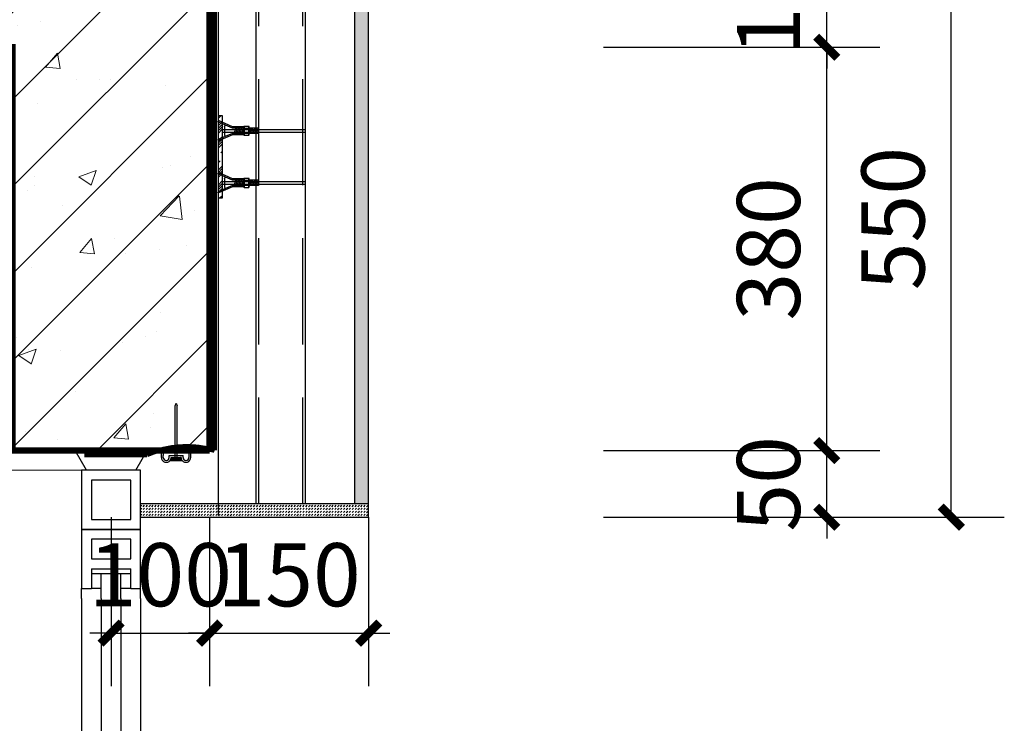
# Model space of a CAD drawing. Units: millimetres. Extents: x -292998 to -195136, y -233120 to 101278.
# Drawn here: x -258279 to -253635, y -159103 to -155787 of the extents above; entities that cross this region are included whole.
import ezdxf

# ---------------------------------------------------------------- set-up
doc = ezdxf.new("R2010")
doc.units = ezdxf.units.MM
doc.header["$LTSCALE"] = 1000
doc.header["$MEASUREMENT"] = 0
doc.linetypes.add('Ax-Y-Comp-lT-BZ-YF6$0$DASH', pattern=[0.35, 0.25, -0.1])
doc.linetypes.add('DASHED', pattern=[0.75, 0.5, -0.25])
for name, color, linetype in [('6', 7, 'Continuous'), ('A-ELEVATION', 3, 'Continuous'), ('A-PUB_DIM_OUSIDE', 3, 'Continuous'), ('A-剖面-门窗', 143, 'Continuous'), ('Ax-Y-Comp-lT-BZ-YF6$0$A-Detl-Fine', 152, 'Continuous'), ('Ax-Y-Comp-lT-BZ-YF6$0$A-Detl-Thin', 131, 'Continuous'), ('HATCH', 8, 'Continuous'), ('WALL', 2, 'Continuous')]:
    doc.layers.add(name, color=color, linetype=linetype)
doc.layers.add('A-剖面-构造面层线', color=163, linetype='Continuous', lineweight=9)
doc.layers.add('PUB_HATCH', color=8, linetype='Continuous', lineweight=5)
doc.styles.add('_TCH_DIM_T3', font='SIMPLEX', dxfattribs={"width": 0.7058823529411765, "bigfont": 'GBCBIG'})
doc.dimstyles.new('_TCH_ARCH&&100', dxfattribs={"dimtxt": 297.5, "dimasz": 100, "dimexe": 250, "dimexo": 0, "dimgap": 126.25, "dimtad": 1, "dimdec": 0, "dimzin": 0, "dimdsep": 46, "dimtxsty": '_TCH_DIM_T3', "dimblk": 'ARCHTICK', "dimcen": 0.09, "dimclrt": 7, "dimazin": 2, "dimtfac": 1, "dimtdec": 0, "dimtix": 1, "dimtmove": 2, "dimatfit": 3, "dimfxl": 0, "dimtolj": 1, "dimtzin": 0, "dimarcsym": 0})
pattern_1 = [(44.99999999999999, (-810492.01032468, -227147.2103097971), (-205.2882428637892, 205.2882428637893), []), (49.99999999999999, (-810492.01032468, -227147.2103097971), (832.9439710092295, -72.87315505537315), [87.09642517611377, -958.0606769372514]), (355, (-810492.01032468, -227147.2103097971), (-161.1299352814754, 873.5099452115259), [69.677140140891, -766.4485415498011]), (100.4514, (-810422.5983292831, -227153.2830673975), (671.814654375135, 800.6362598475465), [74.02056918728327, -814.2262866084014]), (46.18420000000002, (-810492.01032468, -226914.9531759942), (1239.371735153342, -192.2148592897523), [130.64463776417, -1437.091015405872]), (96.63559999999993, (-810388.7293572626, -226930.9711457416), (1085.410405316356, 1131.229123407941), [111.0308572647822, -1221.339234816611]), (351.1842, (-810492.01032468, -226914.9531759942), (1085.409522257225, 1131.229971175375), [104.5157102113367, -1149.672812324704]), (21, (-810375.8817577783, -226973.0174594448), (693.1796053590698, -467.5555478043148), [87.09642517611377, -958.0606769372514]), (326.0000000000001, (-810375.8817577783, -226973.0174594448), (282.5586080121244, 842.1063551983834), [69.677140140891, -766.4485415498011]), (71.4514, (-810318.1168154506, -227011.9804586651), (975.7384973536716, 374.550043649509), [74.02056918728368, -814.226286608405]), (37.50000000000002, (-810492.01032468, -227147.2103097971), (14.12106571726368, 386.5848617574264), [0, -757.1582561976824, 0, -778.0613982399497, 0, -769.3517557223385]), (7.500000000000001, (-810492.01032468, -227147.2103097971), (305.4988837859327, 458.024668700599), [0, -443.6111255636729, 0, -739.7389711624595, 0, -293.2246314262496]), (327.5, (-810750.9770288703, -227147.2103097971), (619.9203449256131, -26.19264931160333), [0, -290.3214172537125, 0, -905.8028218315832, 0, -1201.93066743037]), (317.5, (-810867.1055957717, -227147.2103097971), (677.2457408249808, 116.2504813795054), [0, -377.4178424298264, 0, -601.5459765496923, 0, -853.544966725915])]

# ---------------------------------------------------------------- blocks, each defined once
blk = doc.blocks.new('__附着_A50-节点详图（模板）_SEN23SIO_设计区$0$A$C73BC74CD')
for p, q in [((-50, 60), (-50, 50)), ((-29.99999999953434, 60), (-29.99999999976717, 35.00000000058208)), ((-10.00000000023283, 60), (-10.00000000023283, 34.99999999941792)), ((10, 60), (10, 50)), ((-40, 50), (-40, 30.00000000011642)), ((-40, 50), (-29.99999999953434, 50.00000000011642)), ((-10.00000000023283, 50), (-2.328306436538696e-10, 50)), ((0, 30.00000000011642), (0, 50)), ((-40, 35.00000000058208), (0, 35.00000000058208)), ((0, 30), (-40, 30)), ((-40, 20.00000000011642), (-40, 0)), ((0, 20), (-40, 20)), ((0, 0), (0, 20.00000000011642)), ((-40, 0), (0, 0))]:
    blk.add_line(p, q)
for points in [[(-39.99999999976717, 50), (-50, 50), (-50, -10), (10, -10), (10, 50), (-2.328306436538696e-10, 50)], [(-45.00862144562416, -70), (-56.55562682985328, -90), (-70, -90)], [(5.008621445624158, -70), (16.55562682985328, -90), (30, -90)]]:
    blk.add_lwpolyline(points)
for points in [[(-50, -10), (-50, -70), (10, -70), (10, -10)], [(-40, -20), (-40, -60), (0, -60), (0, -20)]]:
    blk.add_lwpolyline(points, close=True)
blk = doc.blocks.new('LJ001')
at = {"layer": '6', "color": 11}
for p, q in [((-497.4508868464472, 394.4026196546074), (-516.9783712866192, 348.3735272082158)), ((22.06367870910617, 174.0026061817116), (-497.4508868464472, 394.4026196546074)), ((11.89619511496858, 124.0026061817116), (-516.9783712866192, 348.3735272082158)), ((424.2076781169744, 124.0026061817116), (11.89619511496858, 124.0026061817116)), ((424.2076781169744, 174.0026061817116), (22.06367870910617, 174.0026061817116)), ((11.89619511496858, -75.9973938182884), (-516.9783712866192, -300.3683148447926)), ((-516.9783712866192, -300.3683148447926), (-497.4508868464472, -346.3974072911878)), ((22.06367870910617, -125.9973938182884), (-497.4508868464472, -346.3974072911878)), ((424.2076781169744, -75.9973938182884), (11.89619511496858, -75.9973938182884)), ((424.2076781169744, -125.9973938182884), (22.06367870910617, -125.9973938182884))]:
    blk.add_line(p, q, dxfattribs=at)
at = {"layer": '6', "color": 10}
for p, q in [((-273.0216958651145, 173.4234039580297), (-247.3318433847526, 233.9780851498399)), ((-273.0216958651145, -125.9973938182884), (-273.0216958651145, 173.4234039580297)), ((138.7897072769119, -75.9973938182884), (68.56695398726151, 124.0026061817116)), ((193.3964079412253, -75.9973938182884), (123.1736546515749, 124.0026061817116)), ((248.003108605546, -75.9973938182884), (177.7803553158956, 124.0026061817116)), ((302.6098092698594, -75.9973938182884), (232.387055980209, 124.0026061817116)), ((357.8605407240684, -75.9973938182884), (287.6377874344253, 124.0026061817116)), ((414.5574016122337, -75.9973938182884), (344.3346483225905, 124.0026061817116)), ((424.2076781169744, 80.01460943646453), (408.7628869012406, 124.0026061817116)), ((970.7226348382101, 124.0026061817116), (625.3435530661154, 124.0026061817116)), ((663.8082562530835, -75.9973938182884), (625.3435530661154, 33.55314752351478)), ((970.7226348382101, 24.0026061817116), (625.3435530661154, 24.0026061817116)), ((712.2158529066437, -75.9973938182884), (641.9930996170006, 124.0026061817116)), ((765.0468882126734, -75.9973938182884), (694.8241349230229, 124.0026061817116)), ((829.4751267913234, -75.9973938182884), (759.252373501673, 124.0026061817116)), ((891.3261483152091, -75.9973938182884), (821.103395025566, 124.0026061817116)), ((955.2158501760641, -85.47299890264185), (881.6660814958741, 124.0026061817116)), ((970.7226348382101, -75.9973938182884), (970.7226348382101, 124.0026061817116)), ((-273.0216958651145, -125.9973938182884), (-247.5400856715569, -186.0612179568125)), ((970.7226348382101, -75.9973938182884), (625.3435530661154, -75.9973938182884))]:
    blk.add_line(p, q, dxfattribs=at)
at = {"layer": '6', "color": 12}
for p, q in [((424.2076781169744, 174.0026061817116), (438.2125446907594, 189.6958825869369)), ((424.2076781169744, 174.0026061817116), (424.2076781169744, -125.9973938182884)), ((424.2076781169744, 100.0260104431327), (438.2125446907594, 115.7192868483544)), ((438.2125446907594, 189.6958825869369), (611.3386864923305, 189.6958825869369)), ((438.2125446907594, -141.6906702235137), (438.2125446907594, 189.6958825869369)), ((438.2125446907594, 115.7192868483544), (611.3386864923305, 115.7192868483544)), ((611.3386864923305, 189.6958825869369), (611.3386864923305, -141.6906702235137)), ((625.3435530661154, 174.0026061817116), (611.3386864923305, 189.6958825869369)), ((625.3435530661154, 100.0260104431327), (611.3386864923305, 115.7192868483544)), ((625.3435530661154, 174.0026061817116), (625.3435530661154, -125.9973938182884)), ((424.2076781169744, -50.86493841018455), (438.2125446907594, -66.55821481540988)), ((424.2076781169744, -125.9973938182884), (438.2125446907594, -141.6906702235137)), ((438.2125446907594, -66.55821481540988), (611.3386864923305, -66.55821481540988)), ((438.2125446907594, -141.6906702235137), (611.3386864923305, -141.6906702235137)), ((625.3435530661154, -50.86493841018455), (611.3386864923305, -66.55821481540988)), ((625.3435530661154, -125.9973938182884), (611.3386864923305, -141.6906702235137))]:
    blk.add_line(p, q, dxfattribs=at)
blk = doc.blocks.new('A$C60F14A2A')
at = {"color": 1, "rotation": 180}
blk.add_blockref('LJ001', (970.7224906300544, 394.402533649929), dxfattribs=at)
blk = doc.blocks.new('FDGDFG')
h = blk.add_hatch()
h.set_pattern_fill('ANSI34', color=1, scale=2.580634820032962, angle=-1.272221872585407e-14, style=0)
h.set_pattern_definition([(44.99999999999999, (-460881.9843156532, -144718.6001231912), (-34.7621424582678, 34.7621424582678), []), (44.99999999999999, (-460870.3969298285, -144718.6001231912), (-34.7621424582678, 34.7621424582678), []), (44.99999999999999, (-460858.8095440046, -144718.6001231912), (-34.7621424582678, 34.7621424582678), []), (44.99999999999999, (-460847.2221323734, -144718.6001231912), (-34.7621424582678, 34.7621424582678), [])])
h.paths.add_polyline_path([(-457612.9050350929, -156848.6788806248), (-457592.2599565326, -156848.6788806248), (-457592.2599565326, -156674.4860302726), (-457612.9050350929, -156674.4860302726)])
h.paths.add_polyline_path([(-457592.2599565326, -157061.5812532775), (-457592.2599565326, -156887.3884029253), (-457612.9050350929, -156887.3884029253), (-457612.9050350929, -157061.5812532775)])
at = {"layer": 'Ax-Y-Comp-lT-BZ-YF6$0$A-Detl-Fine', "ltscale": 0.04}
h = blk.add_hatch(dxfattribs=at)
h.set_pattern_fill('_U', color=256, angle=135, double=1, pattern_type=0)
h.set_pattern_definition([(135, (-595041.2429960378, 46201.76092009892), (-0.7071067811865477, -0.7071067811865475), []), (225, (-595041.2429960378, 46201.76092009892), (0.7071067811865475, -0.7071067811865477), [])])
h.paths.add_polyline_path([(-457838.5317394169, -158298.4416870864, 0.1622776601683793), (-457833.8865967408, -158284.5062590582), (-457829.2414540648, -158284.5062590582), (-457829.2414540648, -158289.1514017342), (-457792.0803126564, -158289.1514017342), (-457792.0803126564, -158284.5062590582), (-457787.4351699802, -158284.5062590582, 0.1622776601683793), (-457782.7900273042, -158298.4416870864)])
at = {"layer": 'HATCH'}
h = blk.add_hatch(dxfattribs=at)
h.set_pattern_fill('DASH', color=256, scale=77.41904460098885, angle=44.99999999999999, style=0)
h.set_pattern_definition([(44.99999999999999, (-460806.7815738001, -140195.6439571774), (4.497995899153649e-15, 13.68588285758575), [9.677380575123603, -9.677380575123603])])
edge = h.paths.add_edge_path()
edge.add_spline(control_points=[(-456967.4209055937, -158501.9902603254), (-456902.9050350929, -158501.9902603253)], knot_values=[491.034246772265, 491.034246772265, 519.3386277123784, 519.3386277123784], degree=1, periodic=0)
edge.add_line((-456902.9050350923, -158501.9902603249), (-456902.9050350929, -155735.4186645012))
edge.add_line((-456902.9050350929, -155735.4186645012), (-456922.2597962431, -155735.4186645012))
edge.add_line((-456922.2597962431, -155735.4186645012), (-456922.2597962431, -155774.1281868017))
edge.add_line((-456922.2597962431, -155774.1281868017), (-456948.0661444435, -155774.1281868017))
edge.add_line((-456948.0661444435, -155774.1281868017), (-456948.0661444435, -155735.4186645012))
edge.add_line((-456948.0661444435, -155735.4186645012), (-456967.4209055937, -155735.4186645012))
edge.add_line((-456967.4209055937, -155735.4186645012), (-456967.4209055931, -158501.9902603248))
at = {"layer": 'HATCH', "linetype": 'DASHED'}
h = blk.add_hatch(dxfattribs=at)
h.set_pattern_fill('DASH', color=256, scale=77.41904460098885, angle=44.99999999999999, style=0)
h.set_pattern_definition([(44.99999999999999, (-460931.9843156532, -145532.4980398975), (4.497995899153649e-15, 13.68588285758575), [9.677380575123603, -9.677380575123603])])
h.paths.add_polyline_path([(-457978.0650224137, -158502.0858039092), (-457978.0650224137, -158566.6016744101), (-456902.9050350929, -158566.6016744101), (-456902.905035093, -158502.0858039093)])
at = {"layer": 'PUB_HATCH'}
h = blk.add_hatch(dxfattribs=at)
h.set_pattern_fill('钢筋混凝土', color=256, scale=116.128566901485, style=0)
h.set_pattern_definition(pattern_1)
h.paths.add_polyline_path([(-457652.905035093, -158251.9902603254), (-457652.9050350929, -153291.9902603253), (-458362.9050350928, -153291.9902603254), (-458362.9050350928, -155751.9902603253), (-458581.9335703048, -156216.5045279321), (-458581.9335703048, -158251.9902603254)])
h = blk.add_hatch(dxfattribs=at)
h.set_pattern_fill('钢筋混凝土', color=256, scale=116.128566901485, style=0)
h.set_pattern_definition(pattern_1)
h.paths.add_polyline_path([(-458352.7106058521, -155751.9902603261), (-462649.9670217585, -155751.9902603261), (-462649.9670217585, -156351.9902603254), (-458352.7106058521, -156351.9902603254)])
at = {"color": 4}
for p, q in [((-457612.9050350929, -153251.9902603254), (-457612.9050350929, -158559.0858039093)), ((-457433.8732940913, -158501.9902603254), (-457433.8732940912, -153251.9902603253)), ((-457200.6070702349, -158501.9902603254), (-457200.6070702348, -153251.9902603253)), ((-457592.2599565326, -156739.0019007734), (-457200.6070702349, -156739.0019007734)), ((-457592.2599565326, -156997.0653827767), (-457200.6070702349, -156997.0653827767))]:
    blk.add_line(p, q, dxfattribs=at)
at = {"color": 135, "linetype": 'DASHED'}
for p, q in [((-457420.970119991, -158501.9902603254), (-457420.970119991, -153251.9902603253)), ((-457213.5102443351, -158501.9902603254), (-457213.510244335, -153251.9902603253))]:
    blk.add_line(p, q, dxfattribs=at)
at = {"color": 2}
for p, q in [((-456967.4209055937, -158501.9902603254), (-456967.4209055937, -153870.7968074266)), ((-456902.905035093, -158566.6016744101), (-456902.9050350929, -153870.7968074266)), ((-457978.0650224137, -158501.9902603254), (-456902.9050350929, -158501.9902603253)), ((-457978.0650224137, -158566.6016744102), (-456902.9050350929, -158566.6016744101))]:
    blk.add_line(p, q, dxfattribs=at)
at = {"color": 3}
for p, q in [((-457592.2599565326, -156751.9050748736), (-457200.6070702349, -156751.9050748736)), ((-457592.2599565326, -156984.1622086765), (-457200.6070702349, -156984.1622086765))]:
    blk.add_line(p, q, dxfattribs=at)
at = {"color": 2}
blk.add_lwpolyline([(-457612.9050350929, -157061.5812532775), (-457592.2599565326, -157061.5812532775), (-457592.2599565326, -156674.4860302726), (-457612.9050350929, -156674.4860302726)], close=True, dxfattribs=at)
at = {"layer": 'A-剖面-构造面层线'}
blk.add_lwpolyline([(-462649.9670217585, -156444.8931138466), (-458674.8364238266, -156444.8931138466), (-458674.8364238243, -158344.8931138483), (-458256.7735829774, -158344.8931138483)], dxfattribs=at)
at = {"layer": 'A-剖面-门窗'}
for p, q in [((-457947.613200458, -158251.9902603254), (-458287.225404933, -158251.9902603254)), ((-458256.7735829772, -158948.7616617343), (-458256.7735829772, -160037.8983864342)), ((-458163.8707294561, -158948.7612325392), (-458163.8707294561, -160037.8983864342)), ((-458070.9678759371, -158948.7616617353), (-458070.9678759371, -160037.8983864342)), ((-457978.0650224137, -158948.7616617343), (-457978.0650224137, -160037.8983864342))]:
    blk.add_line(p, q, dxfattribs=at)
at = {"layer": 'Ax-Y-Comp-lT-BZ-YF6$0$A-Detl-Fine', "ltscale": 0.04}
for p, q in [((-457815.3060260366, -158284.5062590582), (-457815.3060260366, -158040.8493777351)), ((-457806.0157406845, -158284.5062590582), (-457806.0157406845, -158040.8493777351)), ((-457880.3380235014, -158275.2159737057), (-457880.3380235014, -158251.9902603254)), ((-457880.3380235014, -158251.9902603254), (-457871.0477381489, -158251.9902603254)), ((-457871.0477381489, -158251.9902603254), (-457871.0477381489, -158275.2159737057)), ((-457871.0477381493, -158284.5062590582), (-457871.0477381489, -158275.2159737057)), ((-457843.176882093, -158284.5062590582), (-457843.176882093, -158275.2159737057)), ((-457843.176882093, -158275.2159737057), (-457778.1448846281, -158275.2159737057)), ((-457833.8865967408, -158284.5062590582), (-457787.4351699802, -158284.5062590582)), ((-457778.1448846281, -158284.5062590582), (-457778.1448846281, -158275.2159737057)), ((-457740.9837432196, -158251.9902603254), (-457750.2740285722, -158251.9902603254)), ((-457750.2740285722, -158251.9902603254), (-457750.2740285718, -158284.5062590576)), ((-457740.9837432193, -158284.5062590576), (-457740.9837432196, -158251.9902603254))]:
    blk.add_line(p, q, dxfattribs=at)
at = {"layer": 'Ax-Y-Comp-lT-BZ-YF6$0$A-Detl-Fine', "linetype": 'Ax-Y-Comp-lT-BZ-YF6$0$DASH', "ltscale": 0.5, "const_width": 23.225713380297}
blk.add_lwpolyline([(-458379.8832751063, -154389.6535022683), (-458378.6017532728, -153618.945760047), (-458680.0457988253, -153618.4683184799), (-458678.5082907857, -153291.9902603253, -0.414213562373095), (-458658.5082907857, -153271.9902603253), (-457643.4782344399, -153271.9902603253, -0.8925136136958085), (-457628.9592163002, -153291.9902603253), (-457628.9592163003, -158251.9902603254, 0.1749664677076364), (-457948.5082907858, -158271.9902603254), (-458243.2164561509, -158271.9902603254)], format="xyb", dxfattribs=at)
at = {"layer": 'Ax-Y-Comp-lT-BZ-YF6$0$A-Detl-Fine', "ltscale": 0.04}
for points in [[(-457815.3060260366, -158040.8493777351), (-457810.6608833605, -158029.4883554812), (-457806.0157406845, -158040.8493777351)], [(-457792.0803126564, -158284.5062590582), (-457792.0803126564, -158289.1514017342), (-457829.2414540648, -158289.1514017342), (-457829.2414540648, -158284.5062590582)]]:
    blk.add_lwpolyline(points, dxfattribs=at)
for centre, radius, start, end in [((-457857.1123101212, -158284.5062590582), 13.9354280281782, 180, 0), ((-457857.1123101212, -158284.5062590582), 23.225713380297, 323.1301023530435, 338.4872810674862), ((-457857.1123101212, -158284.5062590582), 23.225713380297, 328.0095911294925, 0), ((-457764.2094566, -158284.5062590582), 23.225713380297, 180, 216.8698976469566), ((-457764.2094566, -158284.5062590582), 13.9354280281782, 180, 0)]:
    blk.add_arc(centre, radius, start, end, dxfattribs=at)
at = {"layer": 'Ax-Y-Comp-lT-BZ-YF6$0$A-Detl-Thin', "ltscale": 0.04}
for p, q in [((-457880.3380235014, -158284.5062590582), (-457880.3380235014, -158275.2159737057)), ((-457838.5317394169, -158298.4416870864), (-457782.7900273042, -158298.4416870864))]:
    blk.add_line(p, q, dxfattribs=at)
for centre, start, end in [((-457857.1123101212, -158284.5062590582), 180, 323.1301023530435), ((-457764.2094566, -158284.5062590582), 216.8698976469566, 0)]:
    blk.add_arc(centre, 23.225713380297, start, end, dxfattribs=at)
at = {"layer": 'WALL', "const_width": 30}
for points in [[(-457652.905035093, -158251.9902603254), (-457652.9050350929, -153291.9902603253), (-458658.5082907857, -153291.9902603253)], [(-462649.9670217585, -156351.9902603254), (-458581.9335703048, -156351.9902603254), (-458581.9335703048, -158251.9902603254), (-457652.905035093, -158251.9902603254)]]:
    blk.add_lwpolyline(points, dxfattribs=at)
at = {"color": 7, "xscale": -0.1290317409716056, "yscale": 0.1290317409716056, "zscale": 0.1290317410016481}
for p in [(-457421.742198791, -156793.1984223705), (-457421.742198791, -157038.3587302737)]:
    blk.add_blockref('A$C60F14A2A', p, dxfattribs=at)
at = {"layer": 'A-剖面-门窗', "xscale": 4.6451426760594, "yscale": 4.6451426760594, "zscale": 4.6451426760594, "rotation": 180}
blk.add_blockref('__附着_A50-节点详图（模板）_SEN23SIO_设计区$0$A$C73BC74CD', (-458210.3221562167, -158670.0531011707), dxfattribs=at)
blk = doc.blocks.new('_ArchTick')
at = {"color": 0, "linetype": 'ByBlock', "const_width": 0.4}
blk.add_lwpolyline([(-0.5, -0.5), (0.5, 0.5)], dxfattribs=at)
blk = doc.blocks.new('*D403')
at = {"layer": 'A-PUB_DIM_OUSIDE', "color": 0, "lineweight": -2, "transparency": 16777216}
for p, q in [((-257847.9398416814, -158131.9361748047), (-257847.9398416814, -158927.8838740075)), ((-257383.4256324095, -158131.9361748047), (-257383.4256324095, -158927.8838740075)), ((-257847.9398416814, -158677.8838740075), (-257947.9398416814, -158677.8838740075)), ((-257847.9398416814, -158677.8838740075), (-257383.4256324095, -158677.8838740075)), ((-257383.4256324095, -158677.8838740075), (-257283.4256324095, -158677.8838740075))]:
    blk.add_line(p, q, dxfattribs=at)
at = {"layer": 'Defpoints', "color": 0, "transparency": 16777216}
for p in [(-257847.9398416814, -158131.9361748047), (-257383.4256324095, -158131.9361748047), (-257383.4256324095, -158677.8838740075)]:
    blk.add_point(p, dxfattribs=at)
at = {"layer": 'A-PUB_DIM_OUSIDE', "color": 0, "lineweight": -2, "transparency": 16777216, "xscale": 100, "yscale": 100, "zscale": 100}
blk.add_blockref('_ArchTick', (-257847.9398416814, -158677.8838740075), dxfattribs=at)
at = {"layer": 'A-PUB_DIM_OUSIDE', "color": 0, "lineweight": -2, "transparency": 16777216, "xscale": 100, "yscale": 100, "zscale": 100, "rotation": 180}
blk.add_blockref('_ArchTick', (-257383.4256324095, -158677.8838740075), dxfattribs=at)
at = {"layer": 'A-PUB_DIM_OUSIDE', "color": 7, "transparency": 16777216, "insert": (-257615.6827370455, -158402.8838740075), "char_height": 297.5, "attachment_point": 5, "style": '_TCH_DIM_T3'}
blk.add_mtext('\\A1;100', dxfattribs=at)
blk = doc.blocks.new('*D404')
at = {"layer": 'A-PUB_DIM_OUSIDE', "color": 0, "lineweight": -2, "transparency": 16777216}
for p, q in [((-257383.4256324095, -158131.9361748047), (-257383.4256324095, -158927.8838740075)), ((-256633.4256324094, -158131.9361748047), (-256633.4256324094, -158927.8838740075)), ((-257383.4256324095, -158677.8838740075), (-257483.4256324095, -158677.8838740075)), ((-257383.4256324095, -158677.8838740075), (-256633.4256324094, -158677.8838740075)), ((-256633.4256324094, -158677.8838740075), (-256533.4256324094, -158677.8838740075))]:
    blk.add_line(p, q, dxfattribs=at)
at = {"layer": 'Defpoints', "color": 0, "transparency": 16777216}
for p in [(-257383.4256324095, -158131.9361748047), (-256633.4256324094, -158131.9361748047), (-256633.4256324094, -158677.8838740075)]:
    blk.add_point(p, dxfattribs=at)
at = {"layer": 'A-PUB_DIM_OUSIDE', "color": 0, "lineweight": -2, "transparency": 16777216, "xscale": 100, "yscale": 100, "zscale": 100}
blk.add_blockref('_ArchTick', (-257383.4256324095, -158677.8838740075), dxfattribs=at)
at = {"layer": 'A-PUB_DIM_OUSIDE', "color": 0, "lineweight": -2, "transparency": 16777216, "xscale": 100, "yscale": 100, "zscale": 100, "rotation": 180}
blk.add_blockref('_ArchTick', (-256633.4256324094, -158677.8838740075), dxfattribs=at)
at = {"layer": 'A-PUB_DIM_OUSIDE', "color": 7, "transparency": 16777216, "insert": (-257008.4256324095, -158402.8838740075), "char_height": 297.5, "attachment_point": 5, "style": '_TCH_DIM_T3'}
blk.add_mtext('\\A1;150', dxfattribs=at)
blk = doc.blocks.new('*D406')
at = {"layer": 'A-PUB_DIM_OUSIDE', "color": 0, "lineweight": -2, "transparency": 16777216}
for p, q in [((-255525.3685619832, -155317.3247607198), (-253635.4023964697, -155317.3247607198)), ((-253885.4023964697, -158131.9361748047), (-253885.4023964697, -155317.3247607198)), ((-255525.3685619833, -158131.9361748047), (-253635.4023964697, -158131.9361748047))]:
    blk.add_line(p, q, dxfattribs=at)
at = {"layer": 'Defpoints', "color": 0, "transparency": 16777216}
for p in [(-255525.3685619832, -155317.3247607198), (-253885.4023964697, -155317.3247607198), (-255525.3685619833, -158131.9361748047)]:
    blk.add_point(p, dxfattribs=at)
at = {"layer": 'A-PUB_DIM_OUSIDE', "color": 0, "lineweight": -2, "transparency": 16777216, "xscale": 100, "yscale": 100, "zscale": 100}
for p, rotation in [((-253885.4023964697, -155317.3247607198), 90), ((-253885.4023964697, -158131.9361748047), 270)]:
    blk.add_blockref('_ArchTick', p, dxfattribs=dict(at, rotation=rotation))
at = {"layer": 'A-PUB_DIM_OUSIDE', "color": 7, "transparency": 16777216, "insert": (-254160.4023964697, -156724.6304677623), "char_height": 297.5, "attachment_point": 5, "rotation": 90, "style": '_TCH_DIM_T3'}
blk.add_mtext('\\A1;550', dxfattribs=at)
blk = doc.blocks.new('*D409')
at = {"layer": 'A-PUB_DIM_OUSIDE', "color": 0, "lineweight": -2, "transparency": 16777216}
for p, q in [((-254472.5488415582, -155317.3247607199), (-254472.5488415582, -155217.3247607199)), ((-255525.3685619832, -155317.3247607199), (-254222.5488415582, -155317.3247607199)), ((-254472.5488415582, -155917.32476072), (-254472.5488415582, -155317.3247607199)), ((-255525.3685619832, -155917.32476072), (-254222.5488415582, -155917.32476072)), ((-254472.5488415582, -155917.32476072), (-254472.5488415582, -156017.32476072))]:
    blk.add_line(p, q, dxfattribs=at)
at = {"layer": 'Defpoints', "color": 0, "transparency": 16777216}
for p in [(-255525.3685619832, -155317.3247607199), (-254472.5488415582, -155317.3247607199), (-255525.3685619832, -155917.32476072)]:
    blk.add_point(p, dxfattribs=at)
at = {"layer": 'A-PUB_DIM_OUSIDE', "color": 0, "lineweight": -2, "transparency": 16777216, "xscale": 100, "yscale": 100, "zscale": 100}
for p, rotation in [((-254472.5488415582, -155317.3247607199), 270), ((-254472.5488415582, -155917.32476072), 90)]:
    blk.add_blockref('_ArchTick', p, dxfattribs=dict(at, rotation=rotation))
at = {"layer": 'A-PUB_DIM_OUSIDE', "color": 7, "transparency": 16777216, "insert": (-254747.5488415581, -155617.32476072), "char_height": 297.5, "attachment_point": 5, "rotation": 90, "style": '_TCH_DIM_T3'}
blk.add_mtext('\\A1;120', dxfattribs=at)
blk = doc.blocks.new('*D410')
at = {"layer": 'A-PUB_DIM_OUSIDE', "color": 0, "lineweight": -2, "transparency": 16777216}
for p, q in [((-255525.3685619832, -155917.32476072), (-254222.5488415582, -155917.32476072)), ((-254472.5488415582, -157817.32476072), (-254472.5488415582, -155917.32476072)), ((-255525.3685619833, -157817.32476072), (-254222.5488415582, -157817.32476072))]:
    blk.add_line(p, q, dxfattribs=at)
at = {"layer": 'Defpoints', "color": 0, "transparency": 16777216}
for p in [(-255525.3685619832, -155917.32476072), (-254472.5488415582, -155917.32476072), (-255525.3685619833, -157817.32476072)]:
    blk.add_point(p, dxfattribs=at)
at = {"layer": 'A-PUB_DIM_OUSIDE', "color": 0, "lineweight": -2, "transparency": 16777216, "xscale": 100, "yscale": 100, "zscale": 100}
for p, rotation in [((-254472.5488415582, -155917.32476072), 90), ((-254472.5488415582, -157817.32476072), 270)]:
    blk.add_blockref('_ArchTick', p, dxfattribs=dict(at, rotation=rotation))
at = {"layer": 'A-PUB_DIM_OUSIDE', "color": 7, "transparency": 16777216, "insert": (-254747.5488415582, -156867.32476072), "char_height": 297.5, "attachment_point": 5, "rotation": 90, "style": '_TCH_DIM_T3'}
blk.add_mtext('\\A1;380', dxfattribs=at)
blk = doc.blocks.new('*D411')
at = {"layer": 'A-PUB_DIM_OUSIDE', "color": 0, "lineweight": -2, "transparency": 16777216}
for p, q in [((-254472.5488415583, -157817.3247607199), (-254472.5488415583, -157717.3247607199)), ((-255525.3685619833, -157817.3247607199), (-254222.5488415583, -157817.3247607199)), ((-254472.5488415583, -158131.9361748046), (-254472.5488415583, -157817.3247607199)), ((-255525.3685619833, -158131.9361748046), (-254222.5488415583, -158131.9361748046)), ((-254472.5488415583, -158131.9361748046), (-254472.5488415583, -158231.9361748046))]:
    blk.add_line(p, q, dxfattribs=at)
at = {"layer": 'Defpoints', "color": 0, "transparency": 16777216}
for p in [(-255525.3685619833, -157817.3247607199), (-254472.5488415583, -157817.3247607199), (-255525.3685619833, -158131.9361748046)]:
    blk.add_point(p, dxfattribs=at)
at = {"layer": 'A-PUB_DIM_OUSIDE', "color": 0, "lineweight": -2, "transparency": 16777216, "xscale": 100, "yscale": 100, "zscale": 100}
for p, rotation in [((-254472.5488415583, -157817.3247607199), 270), ((-254472.5488415583, -158131.9361748046), 90)]:
    blk.add_blockref('_ArchTick', p, dxfattribs=dict(at, rotation=rotation))
at = {"layer": 'A-PUB_DIM_OUSIDE', "color": 7, "transparency": 16777216, "insert": (-254747.5488415583, -157974.6304677623), "char_height": 297.5, "attachment_point": 5, "rotation": 90, "style": '_TCH_DIM_T3'}
blk.add_mtext('\\A1;50', dxfattribs=at)

msp = doc.modelspace()

# ---------------------------------------------------------------- block references
at = {"layer": 'A-ELEVATION'}
msp.add_blockref('FDGDFG', (200269.4794026835, 434.6654996054422), dxfattribs=at)

# ---------------------------------------------------------------- dimensions: what is measured, and where the dimension line sits
at = {"layer": 'A-PUB_DIM_OUSIDE'}
for p1, p2, distance, text, picture, middle in [((-255525.3685619832, -155917.32476072), (-255525.3685619832, -155317.3247607199), -1052.8197204250027, '120', '*D409', (-254747.5488415581, -155617.32476072)), ((-255525.3685619833, -158131.9361748047), (-255525.3685619832, -155317.3247607198), -1639.9661655134987, '550', '*D406', (-254160.4023964697, -156724.6304677623)), ((-255525.3685619833, -157817.32476072), (-255525.3685619832, -155917.32476072), -1052.8197204250027, '380', '*D410', (-254747.5488415582, -156867.32476072)), ((-255525.3685619833, -158131.9361748046), (-255525.3685619833, -157817.3247607199), -1052.8197204250027, '50', '*D411', (-254747.5488415583, -157974.6304677623)), ((-257847.9398416814, -158131.9361748047), (-257383.4256324095, -158131.9361748047), -545.9476992028067, '100', '*D403', (-257615.6827370455, -158402.8838740075)), ((-257383.4256324095, -158131.9361748047), (-256633.4256324094, -158131.9361748047), -545.9476992028067, '150', '*D404', (-257008.4256324095, -158402.8838740075))]:
    dim = msp.add_aligned_dim(p1=p1, p2=p2, distance=distance, text=text, dimstyle='_TCH_ARCH&&100', dxfattribs=at)
    dim.commit()
    dim.dimension.update_dxf_attribs({"geometry": picture, "text_midpoint": middle})

doc.saveas('drawing.dxf')
